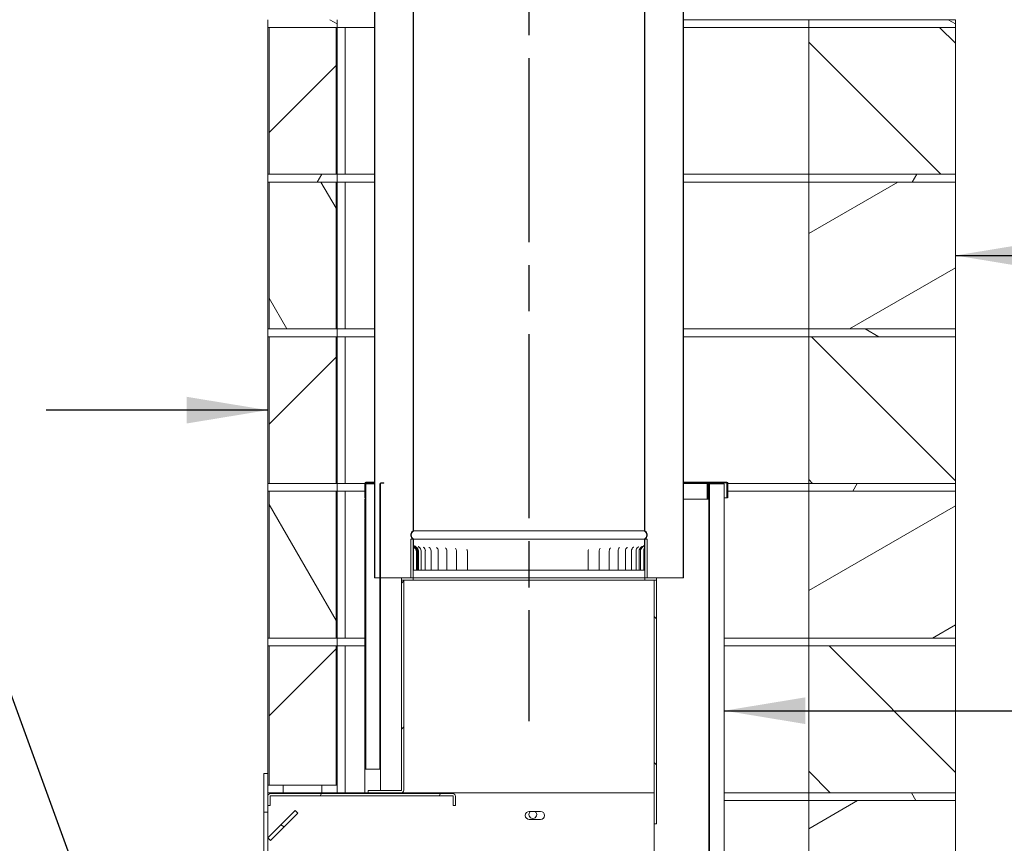
# Model space of a CAD drawing. Units: millimetres. Extents: x 455 to 12106, y 145 to 8733.
# Drawn here: x 7850 to 9125, y 1408 to 2473 of the extents above; entities that cross this region are included whole.
import ezdxf

# ---------------------------------------------------------------- set-up
doc = ezdxf.new("R2010")
doc.units = ezdxf.units.MM
doc.header["$LTSCALE"] = 42
doc.linetypes.add('CHAIN', pattern=[0.3543, 0.2362, -0.0295, 0.0591, -0.0295])
for name, color, linetype, lineweight in [('Centerline(ISO)', 7, 'Continuous', 25), ('Hatch', 179, 'Continuous', 9), ('Symbols(ISO)', 7, 'Continuous', 25), ('Visible Edges(ISO)', 7, 'Continuous', 18)]:
    doc.layers.add(name, color=color, linetype=linetype, lineweight=lineweight)
doc.styles.add('warmington~0', font='ARIALN.TTF')
doc.dimstyles.new('warmington$7', dxfattribs={"dimscale": 42, "dimtxt": 2, "dimasz": 2.5, "dimexe": 1.6, "dimexo": 1, "dimgap": 0.5, "dimtad": 1, "dimdec": 0, "dimrnd": 1e-08, "dimzin": 0, "dimdsep": 46, "dimtxsty": 'warmington~0', "dimblk": 'OBLIQUE', "dimcen": 0.09, "dimclrd": 7, "dimclre": 8, "dimclrt": 8, "dimadec": 0, "dimazin": 0, "dimtfac": 1.75, "dimtdec": 1, "dimtmove": 0, "dimatfit": 3, "dimfxl": 0, "dimtolj": 1, "dimtzin": 0, "dimlwd": 25, "dimlwe": 25, "dimarcsym": 0})
pattern_1 = [(120, (0, 0), (-115.4845, -66.675), [])]
pattern_2 = [(30, (0, 0), (-66.675, 115.4845), [])]
pattern_3 = [(150, (0, 0), (-66.675, -115.4845), [])]
pattern_4 = [(45, (0, 0), (-94.2927, 94.2927), [])]
pattern_5 = [(135, (0, 0), (-94.2927, -94.2927), [])]
pattern_6 = [(60, (0, 0), (-115.4845, 66.675), [])]

# ---------------------------------------------------------------- blocks, each defined once
blk = doc.blocks.new('_Oblique')
at = {"color": 0, "linetype": 'ByBlock', "lineweight": -2}
blk.add_line((-0.5, -0.5), (0.5, 0.5), dxfattribs=at)

msp = doc.modelspace()

# ---------------------------------------------------------------- hatches: boundary and pattern name
at = {"layer": 'Hatch'}
h = msp.add_hatch(dxfattribs=at)
h.set_pattern_fill('ANSI31', color=256, scale=1066.8, angle=75, style=0)
h.set_pattern_definition(pattern_1)
edge = h.paths.add_edge_path()
edge.add_ellipse((8656, 1806.4), major_axis=(3.55, -5.5), ratio=1, start_angle=0, end_angle=114.3623)
edge.add_line((8659.5, 1811.9), (8659.5, 2963.5))
edge.add_line((8659.5, 2963.5), (8659.5, 2969.9))
edge.add_line((8659.5, 2969.9), (8659, 2969.9))
edge.add_line((8659, 2969.9), (8659, 2963.5))
edge.add_line((8659, 2963.5), (8659, 2961.2))
edge.add_line((8659, 2961.2), (8659, 1811.6))
edge.add_ellipse((8656, 1806.4), major_axis=(3, 5.2), ratio=1, start_angle=240, end_angle=360, ccw=False)
edge.add_line((8659, 1801.2), (8659, 1800.9))
edge.add_line((8659, 1800.9), (8659.5, 1800.9))
edge = h.paths.add_edge_path()
edge.add_ellipse((8363.1, 1806.4), major_axis=(-3.55, 5.5), ratio=1, start_angle=0, end_angle=114.3623)
edge.add_line((8359.5, 1800.9), (8360.1, 1800.9))
edge.add_line((8360.1, 1800.9), (8360.1, 1801.2))
edge.add_ellipse((8363.1, 1806.4), major_axis=(-3, -5.2), ratio=1, start_angle=240, end_angle=360, ccw=False)
edge.add_line((8360.1, 1811.6), (8360.1, 2929.9))
edge.add_line((8360.1, 2929.9), (8360.1, 2957.7))
edge.add_line((8360.1, 2957.7), (8360.1, 2969.9))
edge.add_line((8360.1, 2969.9), (8359.5, 2969.9))
edge.add_line((8359.5, 2969.9), (8359.5, 2957.7))
edge.add_line((8359.5, 2957.7), (8359.5, 1811.9))
h = msp.add_hatch(dxfattribs=at)
h.set_pattern_fill('ANSI31', color=256, scale=1066.8, angle=105, style=0)
h.set_pattern_definition(pattern_3)
edge = h.paths.add_edge_path()
edge.add_ellipse((8313.1, 2905.3), major_axis=(-3.55, 5.5), ratio=1, start_angle=0, end_angle=114.3623)
edge.add_line((8309.5, 2899.8), (8309.5, 1750.9))
edge.add_line((8309.5, 1750.9), (8310.1, 1750.9))
edge.add_line((8310.1, 1750.9), (8310.1, 2900.2))
edge.add_ellipse((8313.1, 2905.3), major_axis=(-3, -5.2), ratio=1, start_angle=240, end_angle=360, ccw=False)
edge.add_line((8310.1, 2910.5), (8310.1, 2910.9))
edge.add_line((8310.1, 2910.9), (8309.5, 2910.9))
edge = h.paths.add_edge_path()
edge.add_ellipse((8706, 2905.3), major_axis=(3.55, -5.5), ratio=1, start_angle=0, end_angle=114.3623)
edge.add_line((8709.5, 2910.9), (8709, 2910.9))
edge.add_line((8709, 2910.9), (8709, 2910.5))
edge.add_ellipse((8706, 2905.3), major_axis=(3, 5.2), ratio=1, start_angle=240, end_angle=360, ccw=False)
edge.add_line((8709, 2900.2), (8709, 1750.9))
edge.add_line((8709, 1750.9), (8709.5, 1750.9))
edge.add_line((8709.5, 1750.9), (8709.5, 2899.8))
h = msp.add_hatch(dxfattribs=at)
h.set_pattern_fill('ANSI31', color=256, scale=1066.8, angle=105, style=0)
h.set_pattern_definition(pattern_3)
h.paths.add_polyline_path([(9061.5, 2462.9), (9061.5, 2472.9), (8871.5, 2472.9), (8871.5, 2462.9)])
h.paths.add_polyline_path([(8171.5, 2472.9), (8171.5, 2462.9), (8173.1, 2462.9), (8259.9, 2462.9), (8261.5, 2462.9), (8261.5, 2472.9), (8259.9, 2472.9), (8173.1, 2472.9)])
h = msp.add_hatch(dxfattribs=at)
h.set_pattern_fill('ANSI31', color=256, scale=1066.8, style=0)
h.set_pattern_definition(pattern_4)
h.paths.add_polyline_path([(8259.9, 2272.9), (8259.9, 2462.9), (8173.1, 2462.9), (8173.1, 2272.9)])
h = msp.add_hatch(dxfattribs=at)
h.set_pattern_fill('ANSI31', color=256, scale=1066.8, angle=90, style=0)
h.set_pattern_definition(pattern_5)
h.paths.add_polyline_path([(8871.5, 2462.9), (8871.5, 2272.9), (9061.5, 2272.9), (9061.5, 2462.9)])
h = msp.add_hatch(dxfattribs=at)
h.set_pattern_fill('ANSI31', color=256, scale=1066.8, angle=15, style=0)
h.set_pattern_definition(pattern_6)
h.paths.add_polyline_path([(9061.5, 2262.9), (9061.5, 2272.9), (8871.5, 2272.9), (8871.5, 2262.9)])
h.paths.add_polyline_path([(8171.5, 2272.9), (8171.5, 2262.9), (8173.1, 2262.9), (8259.9, 2262.9), (8261.5, 2262.9), (8261.5, 2272.9), (8259.9, 2272.9), (8173.1, 2272.9)])
h = msp.add_hatch(dxfattribs=at)
h.set_pattern_fill('ANSI31', color=256, scale=1066.8, angle=75, style=0)
h.set_pattern_definition(pattern_1)
h.paths.add_polyline_path([(8259.9, 2072.9), (8259.9, 2262.9), (8173.1, 2262.9), (8173.1, 2072.9)])
h = msp.add_hatch(dxfattribs=at)
h.set_pattern_fill('ANSI31', color=256, scale=1066.8, angle=-15, style=0)
h.set_pattern_definition(pattern_2)
h.paths.add_polyline_path([(8871.5, 2262.9), (8871.5, 2072.9), (9061.5, 2072.9), (9061.5, 2262.9)])
h = msp.add_hatch(dxfattribs=at)
h.set_pattern_fill('ANSI31', color=256, scale=1066.8, angle=105, style=0)
h.set_pattern_definition(pattern_3)
h.paths.add_polyline_path([(9061.5, 2062.9), (9061.5, 2072.9), (8871.5, 2072.9), (8871.5, 2062.9)])
h.paths.add_polyline_path([(8171.5, 2072.9), (8171.5, 2062.9), (8173.1, 2062.9), (8259.9, 2062.9), (8261.5, 2062.9), (8261.5, 2072.9), (8259.9, 2072.9), (8173.1, 2072.9)])
h = msp.add_hatch(dxfattribs=at)
h.set_pattern_fill('ANSI31', color=256, scale=1066.8, style=0)
h.set_pattern_definition(pattern_4)
h.paths.add_polyline_path([(8259.9, 1872.9), (8259.9, 2062.9), (8173.1, 2062.9), (8173.1, 1872.9)])
h = msp.add_hatch(dxfattribs=at)
h.set_pattern_fill('ANSI31', color=256, scale=1066.8, angle=90, style=0)
h.set_pattern_definition(pattern_5)
h.paths.add_polyline_path([(8871.5, 2062.9), (8871.5, 1872.9), (9061.5, 1872.9), (9061.5, 2062.9)])
h = msp.add_hatch(dxfattribs=at)
h.set_pattern_fill('ANSI31', color=256, scale=1066.8, angle=15, style=0)
h.set_pattern_definition(pattern_6)
edge = h.paths.add_edge_path()
edge.add_line((8316.5, 1503.6), (8317.3, 1503.6))
edge.add_line((8317.3, 1503.6), (8317.3, 1872.6))
edge.add_ellipse((8318, 1872.6), major_axis=(-0.75, 0), ratio=1, start_angle=270, end_angle=360, ccw=False)
edge.add_line((8318, 1873.4), (8321.5, 1873.4))
edge.add_line((8321.5, 1873.4), (8321.5, 1874.1))
edge.add_line((8321.5, 1874.1), (8318, 1874.1))
edge.add_ellipse((8318, 1872.6), major_axis=(0, 1.5), ratio=1, start_angle=0, end_angle=90)
edge.add_line((8316.5, 1872.6), (8316.5, 1503.6))
h = msp.add_hatch(dxfattribs=at)
h.set_pattern_fill('ANSI31', color=256, scale=1066.8, angle=-15, style=0)
h.set_pattern_definition(pattern_2)
edge = h.paths.add_edge_path()
edge.add_line((8723, 1873.4), (8741.5, 1873.4))
edge.add_ellipse((8741.5, 1872.6), major_axis=(0, 0.75), ratio=1, start_angle=270, end_angle=360, ccw=False)
edge.add_line((8742.3, 1872.6), (8742.3, 1285.9))
edge.add_ellipse((8743.8, 1285.9), major_axis=(-1.5, 0), ratio=1, start_angle=0, end_angle=90)
edge.add_line((8743.8, 1284.4), (8762.3, 1284.4))
edge.add_line((8762.3, 1284.4), (8762.3, 1285.1))
edge.add_line((8762.3, 1285.1), (8743.8, 1285.1))
edge.add_ellipse((8743.8, 1285.9), major_axis=(0, -0.75), ratio=1, start_angle=270, end_angle=360, ccw=False)
edge.add_line((8743, 1285.9), (8743, 1872.6))
edge.add_ellipse((8741.5, 1872.6), major_axis=(1.5, 0), ratio=1, start_angle=0, end_angle=90)
edge.add_line((8741.5, 1874.1), (8723, 1874.1))
edge.add_line((8723, 1874.1), (8723, 1873.4))
h = msp.add_hatch(dxfattribs=at)
h.set_pattern_fill('ANSI31', color=256, scale=1066.8, angle=15, style=0)
h.set_pattern_definition(pattern_6)
h.paths.add_polyline_path([(9061.5, 1862.9), (9061.5, 1872.9), (8871.5, 1872.9), (8871.5, 1862.9)])
h.paths.add_polyline_path([(8171.5, 1872.9), (8171.5, 1862.9), (8173.1, 1862.9), (8259.9, 1862.9), (8261.5, 1862.9), (8261.5, 1872.9), (8259.9, 1872.9), (8173.1, 1872.9)])
h = msp.add_hatch(dxfattribs=at)
h.set_pattern_fill('ANSI31', color=256, scale=1066.8, angle=75, style=0)
h.set_pattern_definition(pattern_1)
h.paths.add_polyline_path([(8259.9, 1672.9), (8259.9, 1862.9), (8173.1, 1862.9), (8173.1, 1672.9)])
h = msp.add_hatch(dxfattribs=at)
h.set_pattern_fill('ANSI31', color=256, scale=1066.8, angle=75, style=0)
h.set_pattern_definition(pattern_1)
h.paths.add_polyline_path([(8297.5, 1503.6), (8298.3, 1503.6), (8298.3, 1872.6), (8297.5, 1872.6)])
h = msp.add_hatch(dxfattribs=at)
h.set_pattern_fill('ANSI31', color=256, scale=1066.8, angle=-15, style=0)
h.set_pattern_definition(pattern_2)
h.paths.add_polyline_path([(8871.5, 1862.9), (8871.5, 1672.9), (9061.5, 1672.9), (9061.5, 1862.9)])
h = msp.add_hatch(dxfattribs=at)
h.set_pattern_fill('ANSI31', color=256, scale=1066.8, angle=15, style=0)
h.set_pattern_definition(pattern_6)
h.paths.add_polyline_path([(8662.5, 1800.9), (8659.5, 1800.9), (8659.5, 1792), (8659.5, 1750.9), (8662.5, 1750.9)])
h.paths.add_polyline_path([(8359.5, 1800.9), (8356.5, 1800.9), (8356.5, 1750.9), (8359.5, 1750.9), (8359.5, 1794.1)])
h = msp.add_hatch(dxfattribs=at)
h.set_pattern_fill('ANSI31', color=256, scale=1066.8, angle=-15, style=0)
h.set_pattern_definition(pattern_2)
edge = h.paths.add_edge_path()
edge.add_line((8659.5, 1792), (8659.5, 1800.9))
edge.add_line((8659.5, 1800.9), (8659, 1800.9))
edge.add_line((8659, 1800.9), (8659, 1792))
edge.add_spline(control_points=[(8659, 1792), (8659, 1790.9), (8658.7, 1789.8), (8658.4, 1788.2), (8658.3, 1787.7), (8658.2, 1786.9), (8658.2, 1786.6), (8658.2, 1786.2), (8658.2, 1786), (8658.2, 1785.9)], knot_values=[-0.593167, -0.593167, -0.593167, -0.593167, -0.29664, -0.29664, -0.131286, -0.131286, -0.053952, -0.053952, 0, 0, 0, 0], degree=3, periodic=0)
edge.add_line((8658.2, 1785.9), (8658.2, 1760.9))
edge.add_line((8658.2, 1760.9), (8658.8, 1760.9))
edge.add_line((8658.8, 1760.9), (8658.8, 1785.9))
edge.add_spline(control_points=[(8658.8, 1785.9), (8658.8, 1786), (8658.8, 1786.2), (8658.8, 1786.5), (8658.9, 1786.7), (8658.9, 1787.3), (8659, 1787.7), (8659.2, 1789.3), (8659.5, 1790.6), (8659.5, 1792)], knot_values=[-0.66052, -0.66052, -0.66052, -0.66052, -0.608144, -0.608144, -0.546251, -0.546251, -0.408868, -0.408868, 0, 0, 0, 0], degree=3, periodic=0)
edge = h.paths.add_edge_path()
edge.add_line((8359.5, 1800.9), (8359.5, 1794.1))
edge.add_spline(control_points=[(8359.5, 1794.1), (8359.5, 1793.7), (8359.6, 1793.2), (8359.8, 1792.4), (8359.9, 1792), (8360.5, 1790.8), (8361, 1790.1), (8361.7, 1789.5), (8361.9, 1789.4), (8362, 1789.3)], knot_values=[-0.527797, -0.527797, -0.527797, -0.527797, -0.409185, -0.409185, -0.288989, -0.288989, -0.057993, -0.057993, 0, 0, 0, 0], degree=3, periodic=0)
edge.add_ellipse((8359.5, 1785.9), major_axis=(2.5, 3.41), ratio=1, start_angle=306.251, end_angle=360, ccw=False)
edge.add_line((8363.8, 1785.9), (8363.8, 1760.9))
edge.add_line((8363.8, 1760.9), (8364.4, 1760.9))
edge.add_line((8364.4, 1760.9), (8364.4, 1785.9))
edge.add_ellipse((8359.5, 1785.9), major_axis=(4.87, 0), ratio=1, start_angle=0, end_angle=55.2972)
edge.add_spline(control_points=[(8362.3, 1789.9), (8361.9, 1790.1), (8361.5, 1790.5), (8360.9, 1791.3), (8360.6, 1791.8), (8360.2, 1792.8), (8360.1, 1793.5), (8360.1, 1794.1)], knot_values=[-0.500019, -0.500019, -0.500019, -0.500019, -0.346883, -0.346883, -0.193306, -0.193306, 0, 0, 0, 0], degree=3, periodic=0)
edge.add_line((8360.1, 1794.1), (8360.1, 1800.9))
edge.add_line((8360.1, 1800.9), (8359.5, 1800.9))
h = msp.add_hatch(dxfattribs=at)
h.set_pattern_fill('ANSI31', color=256, scale=1066.8, style=0)
h.set_pattern_definition(pattern_4)
edge = h.paths.add_edge_path()
edge.add_line((8301.5, 1472.9), (8344, 1472.9))
edge.add_ellipse((8344, 1476.4), major_axis=(0, -3.5), ratio=1, start_angle=0, end_angle=90)
edge.add_line((8347.5, 1476.4), (8347.5, 1747.9))
edge.add_line((8347.5, 1747.9), (8344.5, 1747.9))
edge.add_line((8344.5, 1747.9), (8344.5, 1476.4))
edge.add_ellipse((8344, 1476.4), major_axis=(0.5, 0), ratio=1, start_angle=270, end_angle=360, ccw=False)
edge.add_line((8344, 1475.9), (8301.5, 1475.9))
edge.add_line((8301.5, 1475.9), (8301.5, 1472.9))
h = msp.add_hatch(dxfattribs=at)
h.set_pattern_fill('ANSI31', color=256, scale=1066.8, angle=105, style=0)
h.set_pattern_definition(pattern_3)
h.paths.add_polyline_path([(8674.5, 1747.9), (8674.5, 1750.9), (8662.5, 1750.9), (8659.5, 1750.9), (8659.5, 1747.9), (8671.5, 1747.9)])
h.paths.add_polyline_path([(8344.5, 1750.9), (8344.5, 1747.9), (8347.5, 1747.9), (8359.5, 1747.9), (8359.5, 1750.9), (8356.5, 1750.9)])
h = msp.add_hatch(dxfattribs=at)
h.set_pattern_fill('ANSI31', color=256, scale=1066.8, angle=90, style=0)
h.set_pattern_definition(pattern_5)
h.paths.add_polyline_path([(8674.5, 1747.9), (8671.5, 1747.9), (8671.5, 1432.9), (8674.5, 1432.9)])
h = msp.add_hatch(dxfattribs=at)
h.set_pattern_fill('ANSI31', color=256, scale=1066.8, angle=105, style=0)
h.set_pattern_definition(pattern_3)
h.paths.add_polyline_path([(9061.5, 1662.9), (9061.5, 1672.9), (8871.5, 1672.9), (8871.5, 1662.9)])
h.paths.add_polyline_path([(8171.5, 1672.9), (8171.5, 1662.9), (8173.1, 1662.9), (8259.9, 1662.9), (8261.5, 1662.9), (8261.5, 1672.9), (8259.9, 1672.9), (8173.1, 1672.9)])
h = msp.add_hatch(dxfattribs=at)
h.set_pattern_fill('ANSI31', color=256, scale=1066.8, style=0)
h.set_pattern_definition(pattern_4)
h.paths.add_polyline_path([(8173.1, 1482.9), (8259.9, 1482.9), (8259.9, 1662.9), (8173.1, 1662.9)])
h = msp.add_hatch(dxfattribs=at)
h.set_pattern_fill('ANSI31', color=256, scale=1066.8, angle=90, style=0)
h.set_pattern_definition(pattern_5)
h.paths.add_polyline_path([(8871.5, 1662.9), (8871.5, 1472.9), (9061.5, 1472.9), (9061.5, 1662.9)])
h = msp.add_hatch(dxfattribs=at)
h.set_pattern_fill('ANSI31', color=256, scale=1066.8, angle=75, style=0)
h.set_pattern_definition(pattern_1)
h.paths.add_polyline_path([(8166.5, 1447.9), (8171.5, 1447.9), (8171.5, 1456.4), (8171.5, 1468.4), (8171.5, 1497.9), (8166.5, 1497.9)])
h = msp.add_hatch(dxfattribs=at)
h.set_pattern_fill('ANSI31', color=256, scale=1066.8, angle=15, style=0)
h.set_pattern_definition(pattern_6)
edge = h.paths.add_edge_path()
edge.add_line((8414.5, 1456.4), (8414.5, 1468.4))
edge.add_ellipse((8411, 1468.4), major_axis=(3.5, 0), ratio=1, start_angle=0, end_angle=90)
edge.add_line((8411, 1471.9), (8175, 1471.9))
edge.add_ellipse((8175, 1468.4), major_axis=(0, 3.5), ratio=1, start_angle=0, end_angle=90)
edge.add_line((8171.5, 1468.4), (8171.5, 1456.4))
edge.add_line((8171.5, 1456.4), (8174.5, 1456.4))
edge.add_line((8174.5, 1456.4), (8174.5, 1468.4))
edge.add_ellipse((8175, 1468.4), major_axis=(-0.5, 0), ratio=1, start_angle=270, end_angle=360, ccw=False)
edge.add_line((8175, 1468.9), (8411, 1468.9))
edge.add_ellipse((8411, 1468.4), major_axis=(0, 0.5), ratio=1, start_angle=270, end_angle=360, ccw=False)
edge.add_line((8411.5, 1468.4), (8411.5, 1456.4))
edge.add_line((8411.5, 1456.4), (8414.5, 1456.4))
h = msp.add_hatch(dxfattribs=at)
h.set_pattern_fill('ANSI31', color=256, scale=1066.8, angle=75, style=0)
h.set_pattern_definition(pattern_1)
h.paths.add_polyline_path([(9061.5, 1472.9), (8871.5, 1472.9), (8871.5, 1462.9), (9061.5, 1462.9)])
h = msp.add_hatch(dxfattribs=at)
h.set_pattern_fill('ANSI31', color=256, scale=1066.8, angle=-15, style=0)
h.set_pattern_definition(pattern_2)
h.paths.add_polyline_path([(8871.5, 1462.9), (8871.5, 1272.9), (9061.5, 1272.9), (9061.5, 1462.9)])
h = msp.add_hatch(dxfattribs=at)
h.set_pattern_fill('ANSI31', color=256, scale=1066.8, angle=105, style=0)
h.set_pattern_definition(pattern_3)
h.paths.add_polyline_path([(8171.5, 1414.9), (8175, 1411.4), (8210.4, 1446.7), (8206.9, 1450.3)])

# ---------------------------------------------------------------- linework, layer by layer
at = {"layer": 'Centerline(ISO)', "linetype": 'CHAIN', "ltscale": 23.990969}
msp.add_line((8509.2, 5993), (8509.2, 1565.8), dxfattribs=at)
at = {"layer": 'Visible Edges(ISO)'}
for p, q in [((8359.5, 2969.9), (8359.5, 1811.9)), ((8360.1, 1811.6), (8360.1, 2969.9)), ((8659, 2969.9), (8659, 1811.6)), ((8659.5, 1811.9), (8659.5, 2969.9)), ((8309.5, 2899.8), (8309.5, 1750.9)), ((8310.1, 1750.9), (8310.1, 2900.2)), ((8709, 2900.2), (8709, 1750.9)), ((8709.5, 1750.9), (8709.5, 2899.8)), ((8171.5, 2472.9), (8171.5, 2462.9)), ((8261.5, 2462.9), (8261.5, 2472.9)), ((8709.5, 2472.9), (8871.5, 2472.9)), ((9061.5, 2472.9), (8871.5, 2472.9)), ((8871.5, 2472.9), (8871.5, 2462.9)), ((9061.5, 2462.9), (9061.5, 2472.9)), ((8171.5, 2462.9), (8261.5, 2462.9)), ((8171.5, 2272.9), (8171.5, 2462.9)), ((8259.9, 2462.9), (8173.1, 2462.9)), ((8173.1, 2462.9), (8173.1, 2272.9)), ((8259.9, 2272.9), (8259.9, 2462.9)), ((8309.5, 2462.9), (8261.5, 2462.9)), ((8261.5, 2272.9), (8261.5, 2462.9)), ((8309.5, 2462.9), (8271.5, 2462.9)), ((8271.5, 2272.9), (8271.5, 2462.9)), ((8271.5, 2272.9), (8271.5, 2462.9)), ((8871.5, 2462.9), (8709.5, 2462.9)), ((8871.5, 2462.9), (8709.5, 2462.9)), ((8871.5, 2462.9), (8871.5, 2272.9)), ((9061.5, 2462.9), (8871.5, 2462.9)), ((8871.5, 2462.9), (9061.5, 2462.9)), ((9061.5, 2272.9), (9061.5, 2462.9)), ((8171.5, 2272.9), (8171.5, 2262.9)), ((8261.5, 2272.9), (8171.5, 2272.9)), ((8173.1, 2272.9), (8259.9, 2272.9)), ((8261.5, 2262.9), (8261.5, 2272.9)), ((8261.5, 2272.9), (8309.5, 2272.9)), ((8271.5, 2272.9), (8309.5, 2272.9)), ((8709.5, 2272.9), (8871.5, 2272.9)), ((8709.5, 2272.9), (8871.5, 2272.9)), ((8871.5, 2272.9), (9061.5, 2272.9)), ((9061.5, 2272.9), (8871.5, 2272.9)), ((8871.5, 2272.9), (8871.5, 2262.9)), ((9061.5, 2262.9), (9061.5, 2272.9)), ((8171.5, 2262.9), (8261.5, 2262.9)), ((8171.5, 2072.9), (8171.5, 2262.9)), ((8259.9, 2262.9), (8173.1, 2262.9)), ((8173.1, 2262.9), (8173.1, 2072.9)), ((8259.9, 2072.9), (8259.9, 2262.9)), ((8309.5, 2262.9), (8261.5, 2262.9)), ((8261.5, 2072.9), (8261.5, 2262.9)), ((8309.5, 2262.9), (8271.5, 2262.9)), ((8271.5, 2072.9), (8271.5, 2262.9)), ((8271.5, 2072.9), (8271.5, 2262.9)), ((8871.5, 2262.9), (8709.5, 2262.9)), ((8871.5, 2262.9), (8709.5, 2262.9)), ((8871.5, 2262.9), (8871.5, 2072.9)), ((9061.5, 2262.9), (8871.5, 2262.9)), ((8871.5, 2262.9), (9061.5, 2262.9)), ((9061.5, 2072.9), (9061.5, 2262.9)), ((8171.5, 2072.9), (8171.5, 2062.9)), ((8261.5, 2072.9), (8171.5, 2072.9)), ((8173.1, 2072.9), (8259.9, 2072.9)), ((8261.5, 2062.9), (8261.5, 2072.9)), ((8261.5, 2072.9), (8309.5, 2072.9)), ((8271.5, 2072.9), (8309.5, 2072.9)), ((8709.5, 2072.9), (8871.5, 2072.9)), ((8709.5, 2072.9), (8871.5, 2072.9)), ((8871.5, 2072.9), (9061.5, 2072.9)), ((9061.5, 2072.9), (8871.5, 2072.9)), ((8871.5, 2072.9), (8871.5, 2062.9)), ((9061.5, 2062.9), (9061.5, 2072.9)), ((8171.5, 2062.9), (8261.5, 2062.9)), ((8171.5, 1872.9), (8171.5, 2062.9)), ((8259.9, 2062.9), (8173.1, 2062.9)), ((8173.1, 2062.9), (8173.1, 1872.9)), ((8259.9, 1872.9), (8259.9, 2062.9)), ((8309.5, 2062.9), (8261.5, 2062.9)), ((8261.5, 1872.9), (8261.5, 2062.9)), ((8309.5, 2062.9), (8271.5, 2062.9)), ((8271.5, 1872.9), (8271.5, 2062.9)), ((8271.5, 1872.9), (8271.5, 2062.9)), ((8871.5, 2062.9), (8709.5, 2062.9)), ((8871.5, 2062.9), (8709.5, 2062.9)), ((8871.5, 2062.9), (8871.5, 1872.9)), ((9061.5, 2062.9), (8871.5, 2062.9)), ((8871.5, 2062.9), (9061.5, 2062.9)), ((9061.5, 1872.9), (9061.5, 2062.9)), ((8297, 1873.4), (8297, 1854.6)), ((8297.5, 1872.6), (8297.5, 1873.4)), ((8309.5, 1874.6), (8298.3, 1874.6)), ((8298.3, 1874.1), (8298.3, 1873.4)), ((8298.3, 1874.1), (8309.5, 1874.1)), ((8298.3, 1872.6), (8298.3, 1873.4)), ((8321.5, 1874.1), (8318, 1874.1)), ((8318, 1873.4), (8321.5, 1873.4)), ((8321.5, 1873.4), (8321.5, 1874.1)), ((8765.8, 1874.6), (8709.5, 1874.6)), ((8709.5, 1874.1), (8723, 1874.1)), ((8741.5, 1874.1), (8723, 1874.1)), ((8723, 1874.1), (8723, 1873.4)), ((8723, 1873.4), (8741.5, 1873.4)), ((8741.5, 1874.1), (8765.8, 1874.1)), ((8765.8, 1874.1), (8765.8, 1873.4)), ((8765.8, 1873.4), (8765.8, 1854.6)), ((8766.5, 1854.6), (8766.5, 1873.4)), ((8767, 1854.6), (8767, 1873.4)), ((8171.5, 1872.9), (8171.5, 1862.9)), ((8261.5, 1872.9), (8171.5, 1872.9)), ((8171.5, 1862.9), (8261.5, 1862.9)), ((8171.5, 1672.9), (8171.5, 1862.9)), ((8173.1, 1872.9), (8259.9, 1872.9)), ((8259.9, 1862.9), (8173.1, 1862.9)), ((8173.1, 1862.9), (8173.1, 1672.9)), ((8259.9, 1672.9), (8259.9, 1862.9)), ((8261.5, 1862.9), (8261.5, 1872.9)), ((8261.5, 1872.9), (8297, 1872.9)), ((8297, 1862.9), (8261.5, 1862.9)), ((8261.5, 1672.9), (8261.5, 1862.9)), ((8271.5, 1872.9), (8297, 1872.9)), ((8297, 1862.9), (8271.5, 1862.9)), ((8271.5, 1672.9), (8271.5, 1862.9)), ((8271.5, 1672.9), (8271.5, 1862.9)), ((8297.5, 1872.9), (8298.3, 1872.9)), ((8297.5, 1872.9), (8298.3, 1872.9)), ((8298.3, 1872.6), (8297.5, 1872.6)), ((8297.5, 1872.6), (8297.5, 1503.6)), ((8298.3, 1503.6), (8298.3, 1872.6)), ((8299, 1872.6), (8298.3, 1872.6)), ((8309.5, 1872.6), (8299, 1872.6)), ((8316.5, 1872.6), (8316.5, 1503.6)), ((8317.3, 1503.6), (8317.3, 1872.6)), ((8709.5, 1872.9), (8739.5, 1872.9)), ((8740.3, 1872.9), (8739.5, 1872.9)), ((8740.3, 1872.9), (8741, 1872.9)), ((8740.3, 1852.9), (8740.3, 1872.9)), ((8741, 1852.9), (8741, 1872.9)), ((8742.3, 1872.6), (8742.3, 1285.9)), ((8743, 1285.9), (8743, 1872.6)), ((8743.8, 1872.6), (8743, 1872.6)), ((8762.3, 1872.6), (8743.8, 1872.6)), ((8762.3, 1285.9), (8762.3, 1872.6)), ((8765.8, 1872.9), (8766.5, 1872.9)), ((8765.8, 1872.9), (8766.5, 1872.9)), ((8766.5, 1862.9), (8765.8, 1862.9)), ((8766.5, 1862.9), (8765.8, 1862.9)), ((8767, 1872.9), (8871.5, 1872.9)), ((8767, 1872.9), (8871.5, 1872.9)), ((8871.5, 1862.9), (8767, 1862.9)), ((8871.5, 1862.9), (8767, 1862.9)), ((8871.5, 1872.9), (9061.5, 1872.9)), ((9061.5, 1872.9), (8871.5, 1872.9)), ((8871.5, 1872.9), (8871.5, 1862.9)), ((8871.5, 1862.9), (8871.5, 1672.9)), ((9061.5, 1862.9), (8871.5, 1862.9)), ((8871.5, 1862.9), (9061.5, 1862.9)), ((9061.5, 1862.9), (9061.5, 1872.9)), ((9061.5, 1672.9), (9061.5, 1862.9)), ((8297.5, 1854.6), (8297, 1854.6)), ((8297.3, 1852.9), (8297.5, 1852.9)), ((8297.3, 1852.9), (8297.3, 1472.9)), ((8709.5, 1852.9), (8740.8, 1852.9)), ((8742.3, 1852.9), (8740.8, 1852.9)), ((8741, 1854.6), (8742.3, 1854.6)), ((8762.3, 1854.6), (8765.8, 1854.6)), ((8766.5, 1854.6), (8767, 1854.6)), ((8659, 1811.6), (8360.1, 1811.6)), ((8359.5, 1800.9), (8356.5, 1800.9)), ((8356.5, 1800.9), (8356.5, 1750.9)), ((8359.5, 1750.9), (8359.5, 1800.9)), ((8359.5, 1800.9), (8360.1, 1800.9)), ((8359.5, 1800.9), (8359.5, 1794.1)), ((8360.1, 1800.9), (8359.5, 1800.9)), ((8360.1, 1800.9), (8360.1, 1801.2)), ((8659, 1801.2), (8360.1, 1801.2)), ((8659, 1800.9), (8360.1, 1800.9)), ((8360.1, 1794.1), (8360.1, 1800.9)), ((8360.1, 1800.9), (8659, 1800.9)), ((8659, 1801.2), (8659, 1800.9)), ((8659, 1800.9), (8659.5, 1800.9)), ((8659.5, 1800.9), (8659, 1800.9)), ((8659, 1800.9), (8659, 1792)), ((8662.5, 1800.9), (8659.5, 1800.9)), ((8659.5, 1800.9), (8659.5, 1750.9)), ((8659.5, 1792), (8659.5, 1800.9)), ((8662.5, 1750.9), (8662.5, 1800.9)), ((8359.9, 1760.9), (8359.9, 1785.9)), ((8363.8, 1785.9), (8363.8, 1760.9)), ((8364.4, 1760.9), (8364.4, 1785.9)), ((8365.1, 1760.9), (8365.1, 1785.9)), ((8366.5, 1760.9), (8366.5, 1785.9)), ((8369.9, 1760.9), (8369.9, 1785.9)), ((8375.4, 1760.9), (8375.4, 1785.9)), ((8382.9, 1760.9), (8382.9, 1785.9)), ((8392.2, 1760.9), (8392.2, 1785.9)), ((8403.2, 1760.9), (8403.2, 1785.9)), ((8415.8, 1760.9), (8415.8, 1785.9)), ((8429.8, 1760.9), (8429.8, 1785.9)), ((8586.3, 1760.9), (8586.3, 1785.9)), ((8600.5, 1760.9), (8600.5, 1785.9)), ((8613.4, 1760.9), (8613.4, 1785.9)), ((8624.8, 1760.9), (8624.8, 1785.9)), ((8634.5, 1760.9), (8634.5, 1785.9)), ((8642.3, 1760.9), (8642.3, 1785.9)), ((8648.2, 1760.9), (8648.2, 1785.9)), ((8652, 1760.9), (8652, 1785.9)), ((8653.8, 1760.9), (8653.8, 1785.9)), ((8658.2, 1785.9), (8658.2, 1760.9)), ((8658.8, 1760.9), (8658.8, 1785.9)), ((8362.2, 1760.9), (8359.9, 1760.9)), ((8363.8, 1760.9), (8362.2, 1760.9)), ((8363.8, 1760.9), (8364.4, 1760.9)), ((8364.4, 1760.9), (8365.1, 1760.9)), ((8365.1, 1760.9), (8366.5, 1760.9)), ((8366.5, 1760.9), (8369.9, 1760.9)), ((8370.8, 1760.9), (8369.9, 1760.9)), ((8370.8, 1760.9), (8375.4, 1760.9)), ((8377.6, 1760.9), (8375.4, 1760.9)), ((8377.6, 1760.9), (8382.9, 1760.9)), ((8386.3, 1760.9), (8382.9, 1760.9)), ((8386.3, 1760.9), (8392.2, 1760.9)), ((8392.3, 1760.9), (8392.2, 1760.9)), ((8392.4, 1760.9), (8392.3, 1760.9)), ((8396.7, 1760.9), (8392.4, 1760.9)), ((8396.7, 1760.9), (8403.2, 1760.9)), ((8404.1, 1760.9), (8403.2, 1760.9)), ((8404.2, 1760.9), (8404.1, 1760.9)), ((8408.6, 1760.9), (8404.2, 1760.9)), ((8408.6, 1760.9), (8415.8, 1760.9)), ((8417.4, 1760.9), (8415.8, 1760.9)), ((8417.5, 1760.9), (8417.4, 1760.9)), ((8422, 1760.9), (8417.5, 1760.9)), ((8422, 1760.9), (8429.8, 1760.9)), ((8431.9, 1760.9), (8429.8, 1760.9)), ((8432.1, 1760.9), (8431.9, 1760.9)), ((8436.6, 1760.9), (8432.1, 1760.9)), ((8436.6, 1760.9), (8445, 1760.9)), ((8447.6, 1760.9), (8445, 1760.9)), ((8447.7, 1760.9), (8447.6, 1760.9)), ((8452.3, 1760.9), (8447.7, 1760.9)), ((8452.3, 1760.9), (8461.1, 1760.9)), ((8464.1, 1760.9), (8461.1, 1760.9)), ((8464.3, 1760.9), (8464.1, 1760.9)), ((8468.7, 1760.9), (8464.3, 1760.9)), ((8468.7, 1760.9), (8477.8, 1760.9)), ((8481.3, 1760.9), (8477.8, 1760.9)), ((8481.4, 1760.9), (8481.3, 1760.9)), ((8485.7, 1760.9), (8481.4, 1760.9)), ((8485.7, 1760.9), (8495.1, 1760.9)), ((8498.8, 1760.9), (8495.1, 1760.9)), ((8499, 1760.9), (8498.8, 1760.9)), ((8503, 1760.9), (8499, 1760.9)), ((8503, 1760.9), (8512.5, 1760.9)), ((8516.5, 1760.9), (8512.5, 1760.9)), ((8516.7, 1760.9), (8516.5, 1760.9)), ((8520.5, 1760.9), (8516.7, 1760.9)), ((8520.5, 1760.9), (8529.9, 1760.9)), ((8534.1, 1760.9), (8529.9, 1760.9)), ((8534.3, 1760.9), (8534.1, 1760.9)), ((8537.8, 1760.9), (8534.3, 1760.9)), ((8537.8, 1760.9), (8547, 1760.9)), ((8551.4, 1760.9), (8547, 1760.9)), ((8551.5, 1760.9), (8551.4, 1760.9)), ((8554.6, 1760.9), (8551.5, 1760.9)), ((8554.6, 1760.9), (8563.5, 1760.9)), ((8568.1, 1760.9), (8563.5, 1760.9)), ((8568.2, 1760.9), (8568.1, 1760.9)), ((8570.9, 1760.9), (8568.2, 1760.9)), ((8570.9, 1760.9), (8579.3, 1760.9)), ((8583.9, 1760.9), (8579.3, 1760.9)), ((8584.1, 1760.9), (8583.9, 1760.9)), ((8586.3, 1760.9), (8584.1, 1760.9)), ((8586.3, 1760.9), (8594.2, 1760.9)), ((8598.7, 1760.9), (8594.2, 1760.9)), ((8598.8, 1760.9), (8598.7, 1760.9)), ((8600.5, 1760.9), (8598.8, 1760.9)), ((8600.5, 1760.9), (8607.8, 1760.9)), ((8612.3, 1760.9), (8607.8, 1760.9)), ((8612.4, 1760.9), (8612.3, 1760.9)), ((8613.4, 1760.9), (8612.4, 1760.9)), ((8613.4, 1760.9), (8620.1, 1760.9)), ((8624.4, 1760.9), (8620.1, 1760.9)), ((8624.5, 1760.9), (8624.4, 1760.9)), ((8624.8, 1760.9), (8624.5, 1760.9)), ((8624.8, 1760.9), (8630.8, 1760.9)), ((8634.5, 1760.9), (8630.8, 1760.9)), ((8634.5, 1760.9), (8639.8, 1760.9)), ((8642.3, 1760.9), (8639.8, 1760.9)), ((8642.3, 1760.9), (8647, 1760.9)), ((8648.2, 1760.9), (8647, 1760.9)), ((8648.2, 1760.9), (8652, 1760.9)), ((8652, 1760.9), (8653.8, 1760.9)), ((8653.8, 1760.9), (8656.7, 1760.9)), ((8658.2, 1760.9), (8656.7, 1760.9)), ((8658.2, 1760.9), (8658.8, 1760.9)), ((8309.5, 1750.9), (8310.1, 1750.9)), ((8310.1, 1750.9), (8316.5, 1750.9)), ((8317.3, 1750.9), (8344.5, 1750.9)), ((8344.5, 1750.9), (8344.5, 1747.9)), ((8359.5, 1750.9), (8344.5, 1750.9)), ((8344.5, 1747.9), (8359.5, 1747.9)), ((8347.5, 1747.9), (8344.5, 1747.9)), ((8344.5, 1747.9), (8344.5, 1476.4)), ((8347.5, 1476.4), (8347.5, 1747.9)), ((8356.5, 1750.9), (8359.5, 1750.9)), ((8359.5, 1747.9), (8359.5, 1750.9)), ((8359.5, 1750.9), (8659.5, 1750.9)), ((8359.5, 1750.9), (8659.5, 1750.9)), ((8659.5, 1747.9), (8359.5, 1747.9)), ((8674.5, 1750.9), (8659.5, 1750.9)), ((8659.5, 1750.9), (8659.5, 1747.9)), ((8659.5, 1750.9), (8662.5, 1750.9)), ((8659.5, 1747.9), (8674.5, 1747.9)), ((8674.5, 1747.9), (8671.5, 1747.9)), ((8671.5, 1747.9), (8671.5, 1432.9)), ((8674.5, 1747.9), (8674.5, 1750.9)), ((8674.5, 1750.9), (8709, 1750.9)), ((8674.5, 1432.9), (8674.5, 1747.9)), ((8709, 1750.9), (8709.5, 1750.9)), ((8171.5, 1672.9), (8171.5, 1662.9)), ((8261.5, 1672.9), (8171.5, 1672.9)), ((8173.1, 1672.9), (8259.9, 1672.9)), ((8261.5, 1662.9), (8261.5, 1672.9)), ((8261.5, 1672.9), (8297.3, 1672.9)), ((8271.5, 1672.9), (8297.3, 1672.9)), ((8762.3, 1672.9), (8871.5, 1672.9)), ((8762.3, 1672.9), (8871.5, 1672.9)), ((8871.5, 1672.9), (9061.5, 1672.9)), ((9061.5, 1672.9), (8871.5, 1672.9)), ((8871.5, 1672.9), (8871.5, 1662.9)), ((9061.5, 1662.9), (9061.5, 1672.9)), ((8171.5, 1662.9), (8261.5, 1662.9)), ((8171.5, 1497.9), (8171.5, 1662.9)), ((8259.9, 1662.9), (8173.1, 1662.9)), ((8173.1, 1662.9), (8173.1, 1482.9)), ((8259.9, 1482.9), (8259.9, 1662.9)), ((8297.3, 1662.9), (8261.5, 1662.9)), ((8261.5, 1482.9), (8261.5, 1662.9)), ((8297.3, 1662.9), (8271.5, 1662.9)), ((8271.5, 1472.9), (8271.5, 1662.9)), ((8271.5, 1472.9), (8271.5, 1662.9)), ((8871.5, 1662.9), (8762.3, 1662.9)), ((8871.5, 1662.9), (8762.3, 1662.9)), ((8871.5, 1662.9), (8871.5, 1472.9)), ((9061.5, 1662.9), (8871.5, 1662.9)), ((8871.5, 1662.9), (9061.5, 1662.9)), ((9061.5, 1472.9), (9061.5, 1662.9)), ((8171.5, 1497.9), (8166.5, 1497.9)), ((8166.5, 1497.9), (8166.5, 1447.9)), ((8171.5, 1447.9), (8171.5, 1497.9)), ((8297.5, 1503.6), (8298.3, 1503.6)), ((8299, 1503.6), (8298.3, 1503.6)), ((8316.5, 1503.6), (8299, 1503.6)), ((8316.5, 1503.6), (8317.3, 1503.6)), ((8317.3, 1475.9), (8317.3, 1503.6)), ((8171.5, 1482.9), (8173.1, 1482.9)), ((8173.1, 1482.9), (8259.9, 1482.9)), ((8191.5, 1482.9), (8191.5, 1472.9)), ((8241.5, 1472.9), (8241.5, 1482.9)), ((8259.9, 1482.9), (8261.5, 1482.9)), ((8261.5, 1482.9), (8261.5, 1472.9)), ((8171.5, 1472.9), (8301.5, 1472.9)), ((8171.5, 1468.4), (8171.5, 1456.4)), ((8174.5, 1456.4), (8174.5, 1468.4)), ((8411, 1471.9), (8175, 1471.9)), ((8175, 1468.9), (8411, 1468.9)), ((8344, 1475.9), (8301.5, 1475.9)), ((8301.5, 1475.9), (8301.5, 1472.9)), ((8301.5, 1472.9), (8344, 1472.9)), ((8344, 1472.9), (8671.5, 1472.9)), ((8344.5, 1472.9), (8344.5, 1472.9)), ((8411.5, 1468.4), (8411.5, 1456.4)), ((8414.5, 1456.4), (8414.5, 1468.4)), ((8762.3, 1472.9), (8871.5, 1472.9)), ((8762.3, 1472.9), (8871.5, 1472.9)), ((8871.5, 1472.9), (9061.5, 1472.9)), ((9061.5, 1472.9), (8871.5, 1472.9)), ((8871.5, 1472.9), (8871.5, 1462.9)), ((9061.5, 1462.9), (9061.5, 1472.9)), ((8171.5, 1456.4), (8174.5, 1456.4)), ((8411.5, 1456.4), (8414.5, 1456.4)), ((8871.5, 1462.9), (8762.3, 1462.9)), ((8871.5, 1462.9), (8762.3, 1462.9)), ((8871.5, 1462.9), (8871.5, 1272.9)), ((9061.5, 1462.9), (8871.5, 1462.9)), ((8871.5, 1462.9), (9061.5, 1462.9)), ((9061.5, 1272.9), (9061.5, 1462.9)), ((8166.5, 1447.9), (8171.5, 1447.9)), ((8166.5, 1447.9), (8166.5, 754.9)), ((8206.9, 1450.3), (8171.5, 1414.9)), ((8171.5, 848.9), (8171.5, 1447.9)), ((8175, 1411.4), (8210.4, 1446.7)), ((8210.4, 1446.7), (8206.9, 1450.3)), ((8509.9, 1448.9), (8524.5, 1448.9)), ((8524.5, 1438.5), (8509.9, 1438.5)), ((8671.5, 1432.9), (8671.5, 672.9)), ((8671.5, 1432.9), (8674.5, 1432.9)), ((8671.5, 1432.9), (8674.5, 1432.9)), ((8674.5, 1432.9), (8674.5, 1432.9)), ((8171.5, 1414.9), (8175, 1411.4))]:
    msp.add_line(p, q, dxfattribs=at)
for centre, radius, start, end in [((8298.3, 1873.4), 1.25, 90, 180), ((8298.3, 1873.4), 0.75, 90, 180), ((8318, 1872.6), 1.5, 90, 180), ((8318, 1872.6), 0.75, 90, 180), ((8741.5, 1872.6), 1.5, 0, 90), ((8741.5, 1872.6), 0.75, 0, 90), ((8765.8, 1873.4), 1.25, 0, 90), ((8765.8, 1873.4), 0.75, 0, 90), ((8363.1, 1806.4), 6.55, 122.8189, 237.1811), ((8363.1, 1806.4), 6, 120, 240), ((8656, 1806.4), 6, 300, 60), ((8656, 1806.4), 6.55, 302.8189, 57.1811), ((8359.5, 1785.9), 4.23, 0, 53.749), ((8359.5, 1785.9), 5.55, 0, 59.9946), ((8359.5, 1785.9), 4.87, 0, 55.2972), ((8360.9, 1785.9), 5.55, 0, 59.6788), ((8364.4, 1785.9), 5.55, 0, 58.8487), ((8369.9, 1785.9), 5.55, 0, 57.4224), ((8377.3, 1785.9), 5.55, 0, 55.2413), ((8386.6, 1785.9), 5.55, 0, 52.0124), ((8397.6, 1785.9), 5.55, 0, 47.1619), ((8410.2, 1785.9), 5.55, 0, 39.3684), ((8424.2, 1785.9), 5.55, 0, 23.9458), ((8591.8, 1785.9), 5.55, 161.96, 180), ((8606.1, 1785.9), 5.55, 142.8013, 180), ((8619, 1785.9), 5.55, 134.0934, 180), ((8630.3, 1785.9), 5.55, 128.801, 180), ((8640, 1785.9), 5.55, 125.3074, 180), ((8647.8, 1785.9), 5.55, 122.9463, 180), ((8653.7, 1785.9), 5.55, 121.385, 180), ((8657.6, 1785.9), 5.55, 120.4442, 180), ((8659.4, 1785.9), 5.55, 120.0295, 180), ((8175, 1468.4), 3.5, 90, 180), ((8175, 1468.4), 0.5, 90, 180), ((8344, 1476.4), 3.5, 270, 0), ((8344, 1476.4), 0.5, 270, 0), ((8411, 1468.4), 3.5, 0, 90), ((8411, 1468.4), 0.5, 0, 90), ((8509.9, 1443.7), 5.2, 90, 270), ((8514.5, 1444.9), 5, 126.8173, 53.1827), ((8524.5, 1443.7), 5.2, 270, 90)]:
    msp.add_arc(centre, radius, start, end, dxfattribs=at)
for points, knots in [([(8359.5, 1794.1), (8359.5, 1793.7), (8359.6, 1793.2), (8359.8, 1792.4), (8359.9, 1792), (8360.5, 1790.8), (8361, 1790.1), (8361.7, 1789.5), (8361.9, 1789.4), (8362, 1789.3)], [-0.5277971, -0.5277971, -0.5277971, -0.5277971, -0.4091855, -0.4091855, -0.2889895, -0.2889895, -0.0579935, -0.0579935, 0, 0, 0, 0]), ([(8359.9, 1785.9), (8359.9, 1786.7), (8359.9, 1787.6), (8359.9, 1789.2), (8359.9, 1790), (8359.8, 1791.4), (8359.8, 1792), (8359.7, 1792.5), (8359.7, 1792.6), (8359.7, 1792.6)], [0, 0, 0, 0, 0.2665342, 0.2665342, 0.5330684, 0.5330684, 0.7977024, 0.7977024, 0.8270484, 0.8270484, 0.8270484, 0.8270484]), ([(8362.3, 1789.9), (8361.9, 1790.1), (8361.5, 1790.5), (8360.9, 1791.3), (8360.6, 1791.8), (8360.2, 1792.8), (8360.1, 1793.5), (8360.1, 1794.1)], [-0.5000187, -0.5000187, -0.5000187, -0.5000187, -0.3468826, -0.3468826, -0.1933062, -0.1933062, 0, 0, 0, 0]), ([(8360.2, 1793.7), (8360.2, 1793.7), (8360.2, 1793.7), (8360.2, 1793.7), (8360.2, 1793.6), (8360.2, 1793.6), (8360.2, 1793.6), (8360.2, 1793.5), (8360.2, 1793.4), (8360.3, 1793.2), (8360.3, 1793.1), (8360.5, 1792.7), (8360.5, 1792.4), (8361, 1791.8), (8361.2, 1791.6), (8361.6, 1791.1), (8361.9, 1790.9), (8362.3, 1790.7)], [1.1636502, 1.1636502, 1.1636502, 1.1636502, 1.2006195, 1.2006195, 1.2293894, 1.2293894, 1.2477341, 1.2477341, 1.2753321, 1.2753321, 1.2965939, 1.2965939, 1.3190353, 1.3190353, 1.3258532, 1.3258532, 1.332671, 1.332671, 1.332671, 1.332671]), ([(8362.2, 1792.3), (8362.2, 1792.3), (8362.2, 1792.3), (8362.2, 1792.2), (8362.2, 1792.1), (8362.4, 1791.9), (8362.5, 1791.7), (8362.8, 1791.4), (8363, 1791.2), (8363.4, 1790.8), (8363.6, 1790.7), (8363.7, 1790.6)], [1.0040625, 1.0040625, 1.0040625, 1.0040625, 1.0600179, 1.0600179, 1.1365437, 1.1365437, 1.1956965, 1.1956965, 1.2523307, 1.2523307, 1.2729932, 1.2729932, 1.2729932, 1.2729932]), ([(8366.3, 1791.5), (8366.3, 1791.5), (8366.3, 1791.5), (8366.3, 1791.4), (8366.4, 1791.3), (8366.6, 1791.1), (8366.7, 1791), (8367, 1790.7), (8367.1, 1790.7), (8367.2, 1790.6)], [0.9510379, 0.9510379, 0.9510379, 0.9510379, 0.9964999, 0.9964999, 1.0920654, 1.0920654, 1.1752031, 1.1752031, 1.2107205, 1.2107205, 1.2107205, 1.2107205]), ([(8372.4, 1790.9), (8372.4, 1790.9), (8372.4, 1790.9), (8372.4, 1790.9), (8372.5, 1790.8), (8372.7, 1790.7), (8372.7, 1790.6), (8372.8, 1790.5)], [0.9359119, 0.9359119, 0.9359119, 0.9359119, 0.9662283, 0.9662283, 1.080687, 1.080687, 1.1438034, 1.1438034, 1.1438034, 1.1438034]), ([(8380.4, 1790.5), (8380.4, 1790.5), (8380.4, 1790.5), (8380.4, 1790.5), (8380.4, 1790.5), (8380.5, 1790.4)], [0.9510266, 0.9510266, 0.9510266, 0.9510266, 0.9550091, 0.9550091, 1.068382, 1.068382, 1.068382, 1.068382]), ([(8644.8, 1790.5), (8645, 1790.6), (8645.1, 1790.7), (8645.2, 1790.8), (8645.2, 1790.8), (8645.2, 1790.8)], [1.5535144, 1.5535144, 1.5535144, 1.5535144, 1.6730613, 1.6730613, 1.7464449, 1.7464449, 1.7464449, 1.7464449]), ([(8650.8, 1790.6), (8651.1, 1790.8), (8651.3, 1790.9), (8651.5, 1791.1), (8651.6, 1791.2), (8651.6, 1791.3), (8651.7, 1791.3), (8651.7, 1791.3)], [1.4850135, 1.4850135, 1.4850135, 1.4850135, 1.5763874, 1.5763874, 1.6642907, 1.6642907, 1.7374665, 1.7374665, 1.7374665, 1.7374665]), ([(8654.8, 1790.6), (8655.1, 1790.8), (8655.4, 1791.1), (8655.8, 1791.4), (8655.9, 1791.6), (8656, 1791.8), (8656.1, 1791.9), (8656.2, 1792), (8656.2, 1792.1), (8656.2, 1792.1), (8656.2, 1792.1), (8656.2, 1792.1)], [1.4220618, 1.4220618, 1.4220618, 1.4220618, 1.4792347, 1.4792347, 1.5416401, 1.5416401, 1.6044377, 1.6044377, 1.6758526, 1.6758526, 1.6936024, 1.6936024, 1.6936024, 1.6936024]), ([(8656.6, 1790.7), (8657, 1790.9), (8657.3, 1791.1), (8657.8, 1791.7), (8658, 1791.9), (8658.3, 1792.4), (8658.4, 1792.6), (8658.5, 1792.8), (8658.5, 1792.9), (8658.6, 1793.1), (8658.6, 1793.1), (8658.6, 1793.2), (8658.6, 1793.3), (8658.6, 1793.3), (8658.6, 1793.3), (8658.6, 1793.3)], [1.362198, 1.362198, 1.362198, 1.362198, 1.3778973, 1.3778973, 1.401213, 1.401213, 1.4328477, 1.4328477, 1.4642318, 1.4642318, 1.4988378, 1.4988378, 1.5448381, 1.5448381, 1.5762053, 1.5762053, 1.5762053, 1.5762053]), ([(8659, 1792), (8659, 1790.9), (8658.7, 1789.8), (8658.4, 1788.2), (8658.3, 1787.7), (8658.2, 1786.9), (8658.2, 1786.6), (8658.2, 1786.2), (8658.2, 1786), (8658.2, 1785.9)], [-0.5931666, -0.5931666, -0.5931666, -0.5931666, -0.2966401, -0.2966401, -0.1312858, -0.1312858, -0.0539516, -0.0539516, 0, 0, 0, 0]), ([(8658.8, 1785.9), (8658.8, 1786), (8658.8, 1786.2), (8658.8, 1786.5), (8658.9, 1786.7), (8658.9, 1787.3), (8659, 1787.7), (8659.2, 1789.3), (8659.5, 1790.6), (8659.5, 1792)], [-0.6605204, -0.6605204, -0.6605204, -0.6605204, -0.6081444, -0.6081444, -0.5462514, -0.5462514, -0.4088681, -0.4088681, 0, 0, 0, 0])]:
    msp.add_open_spline(points, degree=3, knots=knots, dxfattribs=at)
msp.add_open_spline([(8636.8, 1790.4), (8636.8, 1790.4), (8636.9, 1790.4), (8636.9, 1790.4)], degree=3, dxfattribs=at)

# ---------------------------------------------------------------- leaders
at = {"layer": 'Symbols(ISO)', "color": 7, "linetype": 'Continuous', "lineweight": 25, "annotation_type": 0, "has_hookline": 1}
for points, hookline_direction, text_width in [([(9061.5, 2167.9), (9475, 2167.9)], 0, 890.4), ([(8171.5, 1967.9), (7884.5, 1967.9)], 1, 882.7), ([(8166.5, 705), (7777, 1770.5), (7672, 1770.5)], 1, 2585.3), ([(8762.3, 1579.2), (9312.6, 1579.2)], 0, 618.2)]:
    msp.add_leader(points, dimstyle='warmington$7', override={"dimtad": 0}, dxfattribs=dict(at, hookline_direction=hookline_direction, text_width=text_width))

doc.saveas('drawing.dxf')
